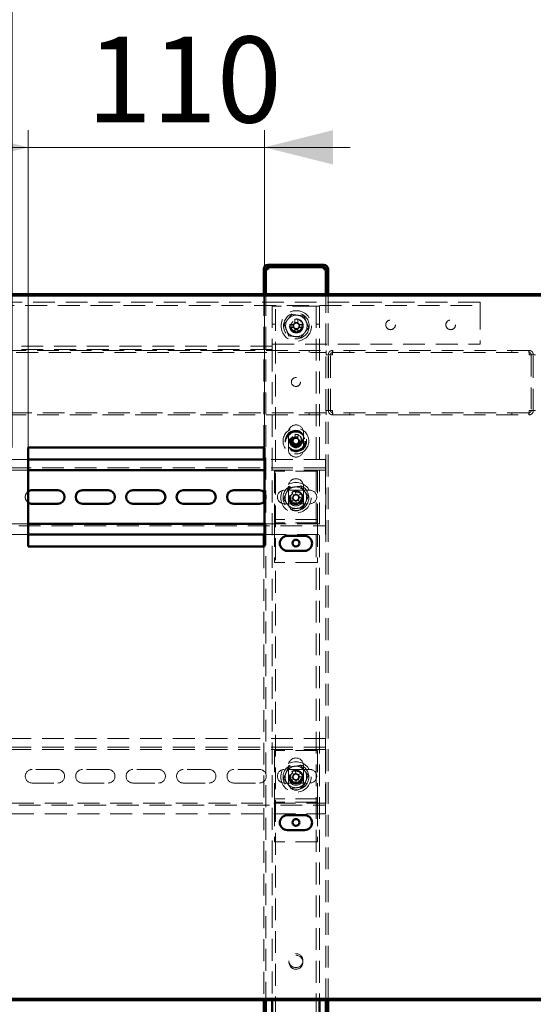
# Paper-space layout '5' of a CAD drawing. Units: millimetres. Extents: x 19 to 415, y -20 to 290.
# Drawn here: x 336 to 366, y 201 to 258 of the extents above; entities that cross this region are included whole.
import ezdxf

# ---------------------------------------------------------------- set-up
doc = ezdxf.new("R2010")
doc.units = ezdxf.units.MM
doc.linetypes.add('HIDDEN', pattern=[1.905, 1.27, -0.635])
doc.styles.add('SLDTEXTSTYLE1', font='TXT', dxfattribs={"width": 0.7})
doc.dimstyles.new('SLDDIMSTYLE0', dxfattribs={"dimtxt": 5, "dimasz": 4, "dimexe": 0, "dimexo": 0.0625, "dimgap": 1.25, "dimtad": 2, "dimdec": 0, "dimlfac": 8, "dimrnd": 1e-09, "dimzin": 12, "dimdsep": 46, "dimtxsty": 'SLDTEXTSTYLE1', "dimsah": 1, "dimcen": 0.09, "dimadec": 0, "dimazin": 3, "dimtfac": 1, "dimtdec": 3, "dimtofl": 0, "dimtmove": 0, "dimatfit": 3, "dimfxl": 0, "dimfrac": 2, "dimtolj": 1, "dimtzin": 12, "dimarcsym": 0})
doc.dimstyles.new('SLDDIMSTYLE1', dxfattribs={"dimtxt": 5, "dimasz": 4, "dimexe": 0, "dimexo": 0.0625, "dimgap": 1.25, "dimtad": 2, "dimdec": 0, "dimlfac": 8, "dimrnd": 1e-09, "dimzin": 12, "dimdsep": 46, "dimtxsty": 'SLDTEXTSTYLE1', "dimsah": 1, "dimcen": 0.09, "dimadec": 0, "dimazin": 3, "dimtfac": 1, "dimtdec": 3, "dimtmove": 0, "dimatfit": 0, "dimfxl": 0, "dimfrac": 2, "dimtolj": 1, "dimtzin": 12, "dimarcsym": 0})

# ---------------------------------------------------------------- blocks, each defined once
blk = doc.blocks.new('_D_87')
at = {"color": 7, "linetype": 'Continuous', "lineweight": 0}
for p, q in [((303.098, 235.072), (303.098, 278.787)), ((368.348, 241.987), (368.348, 278.787)), ((368.348, 277.787), (303.098, 277.787))]:
    blk.add_line(p, q, dxfattribs=at)
at = {"color": 7, "linetype": 'Continuous', "lineweight": 18}
for points in [[(303.098, 277.787), (307.098, 276.787), (307.098, 278.787)], [(368.348, 277.787), (364.348, 278.787), (364.348, 276.787)]]:
    blk.add_solid(points, dxfattribs=at)
at = {"color": 7, "linetype": 'Continuous', "lineweight": 18, "insert": (331.639, 284.232), "char_height": 5, "attachment_point": 1, "style": 'SLDTEXTSTYLE1'}
blk.add_mtext('522', dxfattribs=at)
blk = doc.blocks.new('_D_92')
at = {"color": 7, "linetype": 'Continuous', "lineweight": 0}
for p, q in [((321.535, 233.172), (321.535, 260.704)), ((335.285, 233.172), (335.285, 260.704)), ((321.535, 259.704), (316.535, 259.704)), ((335.285, 259.704), (321.535, 259.704)), ((335.285, 259.704), (340.285, 259.704))]:
    blk.add_line(p, q, dxfattribs=at)
at = {"color": 7, "linetype": 'Continuous', "lineweight": 18}
for points in [[(321.535, 259.704), (317.535, 260.704), (317.535, 258.704)], [(335.285, 259.704), (339.285, 258.704), (339.285, 260.704)]]:
    blk.add_solid(points, dxfattribs=at)
at = {"color": 7, "linetype": 'Continuous', "lineweight": 18, "insert": (323.333, 266.149), "char_height": 5, "attachment_point": 1, "style": 'SLDTEXTSTYLE1'}
blk.add_mtext('110', dxfattribs=at)
blk = doc.blocks.new('_D_93')
at = {"color": 7, "linetype": 'Continuous', "lineweight": 0}
for p, q in [((336.223, 233.172), (336.223, 251.628)), ((349.973, 233.172), (349.973, 251.628)), ((336.223, 250.628), (331.223, 250.628)), ((349.973, 250.628), (336.223, 250.628)), ((349.973, 250.628), (354.973, 250.628))]:
    blk.add_line(p, q, dxfattribs=at)
at = {"color": 7, "linetype": 'Continuous', "lineweight": 18}
for points in [[(336.223, 250.628), (332.223, 251.628), (332.223, 249.628)], [(349.973, 250.628), (353.973, 249.628), (353.973, 251.628)]]:
    blk.add_solid(points, dxfattribs=at)
at = {"color": 7, "linetype": 'Continuous', "lineweight": 18, "insert": (339.634, 257.074), "char_height": 5, "attachment_point": 1, "style": 'SLDTEXTSTYLE1'}
blk.add_mtext('110', dxfattribs=at)

psp = doc.layouts.new('5')

# ---------------------------------------------------------------- hatches: boundary and pattern name
at = {"linetype": 'Continuous', "lineweight": 18}
h = psp.add_hatch(dxfattribs=at)
h.set_pattern_fill('ANSI32', angle=3e-322, style=0)
edge = h.paths.add_edge_path(flags=0)
edge.add_line((353.56, 242.537), (353.685, 242.537))
edge.add_line((353.685, 242.537), (353.685, 243.537))
edge.add_arc((353.435, 243.537), 0.25, 360, 450)
edge.add_line((353.435, 243.787), (350.185, 243.787))
edge.add_arc((350.185, 243.537), 0.25, 90, 180)
edge.add_line((349.935, 243.537), (349.935, 242.537))
edge.add_line((349.935, 242.537), (350.06, 242.537))
edge.add_line((350.06, 242.537), (350.06, 243.537))
edge.add_arc((350.185, 243.537), 0.125, 90, 180, ccw=False)
edge.add_line((350.185, 243.662), (353.435, 243.662))
edge.add_arc((353.435, 243.537), 0.125, 0, 90, ccw=False)
edge.add_line((353.56, 243.537), (353.56, 242.537))
h = psp.add_hatch(dxfattribs=at)
h.set_pattern_fill('ANSI32', angle=3e-322, style=0)
edge = h.paths.add_edge_path(flags=0)
edge.add_line((369.26, 242.537), (369.385, 242.537))
edge.add_line((369.385, 242.537), (369.385, 243.537))
edge.add_arc((369.135, 243.537), 0.25, 0, 90)
edge.add_line((369.135, 243.787), (365.885, 243.787))
edge.add_arc((365.885, 243.537), 0.25, 90, 180)
edge.add_line((365.635, 243.537), (365.635, 242.537))
edge.add_line((365.635, 242.537), (365.76, 242.537))
edge.add_line((365.76, 242.537), (365.76, 243.537))
edge.add_arc((365.885, 243.537), 0.125, 90, 180, ccw=False)
edge.add_line((365.885, 243.662), (369.135, 243.662))
edge.add_arc((369.135, 243.537), 0.125, 0, 90, ccw=False)
edge.add_line((369.26, 243.537), (369.26, 242.537))
h = psp.add_hatch(dxfattribs=at)
h.set_pattern_fill('ANSI32', angle=3e-322, style=0)
h.paths.add_polyline_path([(303.208, 201.087), (303.208, 201), (368.238, 201), (368.238, 201.087)], flags=0)

# ---------------------------------------------------------------- linework, layer by layer
at = {"color": 7, "linetype": 'Continuous', "lineweight": 50}
for p, q in [((349.935, 242.537), (349.935, 243.537)), ((350.06, 242.537), (350.06, 243.537)), ((353.435, 243.787), (350.185, 243.787)), ((353.435, 243.662), (350.185, 243.662)), ((350.185, 243.662), (350.185, 243.537)), ((353.435, 243.537), (353.435, 243.662)), ((353.56, 242.537), (353.56, 243.537)), ((353.685, 242.537), (353.685, 243.537)), ((350.06, 242.537), (349.935, 242.537)), ((349.935, 242.537), (349.935, 242.536)), ((350.06, 242.536), (349.935, 242.536)), ((349.935, 242.536), (349.935, 242.087)), ((350.06, 242.537), (350.06, 242.536)), ((350.06, 242.536), (350.06, 242.087)), ((353.685, 242.537), (353.56, 242.537)), ((353.56, 242.536), (353.56, 242.537)), ((353.56, 242.087), (353.56, 242.536)), ((353.685, 242.536), (353.56, 242.536)), ((353.685, 242.536), (353.685, 242.537)), ((353.685, 242.087), (353.685, 242.536)), ((303.208, 242.087), (368.238, 242.087)), ((303.208, 242), (368.238, 242)), ((349.973, 233.162), (336.223, 233.162)), ((336.223, 233.162), (336.223, 227.412)), ((349.935, 233.162), (349.935, 232.472)), ((349.973, 227.412), (349.973, 233.162)), ((349.973, 232.472), (336.223, 232.472)), ((349.973, 231.847), (336.223, 231.847)), ((337.941, 230.678), (336.441, 230.678)), ((340.878, 230.678), (339.378, 230.678)), ((343.816, 230.678), (342.316, 230.678)), ((346.753, 230.678), (345.253, 230.678)), ((349.691, 230.678), (348.191, 230.678)), ((349.935, 230.593), (349.935, 229.976)), ((336.441, 229.891), (337.941, 229.891)), ((339.378, 229.891), (340.878, 229.891)), ((342.316, 229.891), (343.816, 229.891)), ((345.253, 229.891), (346.753, 229.891)), ((348.191, 229.891), (349.691, 229.891)), ((336.223, 228.722), (349.973, 228.722)), ((336.223, 228.097), (349.973, 228.097)), ((349.935, 228.097), (349.935, 227.412)), ((352.31, 228.025), (351.31, 228.025)), ((336.223, 227.412), (349.973, 227.412)), ((351.31, 227.15), (352.31, 227.15)), ((352.31, 211.775), (351.31, 211.775)), ((351.31, 210.9), (352.31, 210.9)), ((303.208, 201.087), (368.238, 201.087)), ((303.208, 201), (368.238, 201)), ((349.935, 201), (349.935, 199.852)), ((350.06, 201), (350.06, 199.852)), ((350.435, 201), (350.435, 199.852)), ((353.185, 201), (353.185, 199.852)), ((353.56, 199.852), (353.56, 201)), ((353.685, 199.852), (353.685, 201))]:
    psp.add_line(p, q, dxfattribs=at)
at = {"color": 7, "linetype": 'HIDDEN', "lineweight": 18}
for p, q in [((349.935, 243.537), (350.06, 243.537)), ((349.935, 243.536), (350.06, 243.536)), ((350.185, 243.662), (350.185, 243.787)), ((353.435, 243.662), (353.435, 243.787)), ((353.685, 243.537), (353.56, 243.537)), ((353.685, 243.536), (353.56, 243.536)), ((349.935, 242.087), (349.935, 233.162)), ((350.06, 242.087), (350.06, 201)), ((353.56, 201), (353.56, 242.087)), ((353.685, 201), (353.685, 242.087)), ((362.535, 241.612), (303.66, 241.612)), ((303.66, 241.425), (362.535, 241.425)), ((350.435, 241.393), (350.435, 239.175)), ((350.435, 241.393), (350.748, 241.393)), ((350.623, 133.268), (350.623, 241.393)), ((352.873, 241.393), (350.748, 241.393)), ((352.873, 241.393), (353.185, 241.393)), ((352.998, 241.393), (352.998, 133.268)), ((353.185, 241.393), (353.185, 201)), ((362.535, 241.612), (362.535, 241.3)), ((362.535, 241.3), (362.535, 239.175)), ((351.747, 240.624), (351.747, 240.404)), ((351.924, 240.404), (351.924, 240.624)), ((350.435, 240.331), (350.623, 240.331)), ((351.668, 240.326), (351.449, 240.326)), ((351.449, 240.148), (351.668, 240.148)), ((351.632, 240.326), (351.632, 240.148)), ((351.924, 240.44), (351.747, 240.44)), ((351.747, 240.07), (351.747, 239.85)), ((351.924, 239.85), (351.924, 240.07)), ((352.222, 240.326), (352.003, 240.326)), ((352.003, 240.148), (352.222, 240.148)), ((352.039, 240.148), (352.039, 240.326)), ((352.998, 240.331), (353.185, 240.331)), ((351.747, 240.034), (351.924, 240.034)), ((350.435, 239.05), (306.385, 239.05)), ((350.435, 239.175), (362.535, 239.175)), ((350.435, 239.175), (350.435, 238.862)), ((303.135, 238.687), (353.573, 238.687)), ((304.348, 238.812), (353.573, 238.812)), ((350.435, 238.862), (306.385, 238.862)), ((350.435, 238.862), (350.435, 201)), ((352.573, 238.812), (352.573, 238.687)), ((353.573, 238.812), (353.573, 238.562)), ((353.573, 238.562), (353.698, 238.562)), ((353.948, 238.562), (353.698, 238.562)), ((353.698, 235.312), (353.698, 238.562)), ((353.823, 235.312), (353.823, 238.562)), ((353.948, 238.812), (353.948, 238.687)), ((353.952, 238.812), (353.948, 238.812)), ((353.952, 238.687), (353.948, 238.687)), ((365.381, 238.812), (353.952, 238.812)), ((353.952, 238.812), (353.952, 238.687)), ((353.952, 238.687), (365.381, 238.687)), ((354.948, 238.812), (354.948, 238.687)), ((354.952, 238.687), (354.952, 238.812)), ((364.381, 238.812), (364.381, 238.687)), ((364.385, 238.687), (364.385, 238.812)), ((365.381, 238.812), (365.381, 238.687)), ((365.385, 238.812), (365.381, 238.812)), ((365.385, 238.687), (365.381, 238.687)), ((365.385, 238.812), (365.385, 238.687)), ((365.635, 238.562), (365.385, 238.562)), ((365.51, 238.562), (365.51, 235.312)), ((365.635, 235.312), (365.635, 238.562)), ((365.635, 238.562), (365.76, 238.562)), ((353.573, 235.187), (303.135, 235.187)), ((304.348, 235.062), (353.573, 235.062)), ((352.573, 235.187), (352.573, 235.062)), ((353.698, 235.312), (353.573, 235.312)), ((353.573, 235.312), (353.573, 235.062)), ((353.698, 235.312), (353.948, 235.312)), ((353.948, 235.062), (353.948, 235.187)), ((353.948, 235.187), (353.952, 235.187)), ((353.948, 235.062), (353.952, 235.062)), ((353.952, 235.062), (353.952, 235.187)), ((365.381, 235.187), (353.952, 235.187)), ((353.952, 235.062), (365.381, 235.062)), ((354.948, 235.187), (354.948, 235.062)), ((354.952, 235.062), (354.952, 235.187)), ((364.381, 235.187), (364.381, 235.062)), ((364.385, 235.062), (364.385, 235.187)), ((365.381, 235.062), (365.381, 235.187)), ((365.381, 235.187), (365.385, 235.187)), ((365.381, 235.062), (365.385, 235.062)), ((365.385, 235.312), (365.635, 235.312)), ((365.385, 235.062), (365.385, 235.187)), ((365.76, 235.312), (365.635, 235.312)), ((351.373, 234.043), (351.373, 233.043)), ((351.763, 233.931), (351.74, 233.713)), ((351.92, 233.73), (351.744, 233.748)), ((351.916, 233.694), (351.94, 233.912)), ((352.248, 233.043), (352.248, 234.043)), ((351.417, 233.49), (351.635, 233.467)), ((351.654, 233.643), (351.435, 233.666)), ((351.618, 233.647), (351.599, 233.47)), ((351.704, 233.38), (351.681, 233.162)), ((351.701, 233.344), (351.877, 233.326)), ((351.858, 233.143), (351.881, 233.361)), ((351.967, 233.431), (352.185, 233.408)), ((352.204, 233.584), (351.986, 233.608)), ((352.003, 233.427), (352.022, 233.604)), ((336.223, 232.472), (335.285, 232.472)), ((349.935, 232.472), (349.935, 230.593)), ((353.535, 232.472), (349.973, 232.472)), ((353.535, 232.097), (353.535, 232.472)), ((353.535, 232.097), (353.535, 231.847)), ((353.535, 231.972), (303.285, 231.972)), ((336.223, 231.847), (335.285, 231.847)), ((353.535, 231.847), (349.973, 231.847)), ((353.06, 231.784), (350.56, 231.784)), ((350.56, 231.784), (350.56, 229.097)), ((353.06, 231.784), (353.06, 229.097)), ((353.535, 231.722), (353.535, 231.847)), ((353.535, 231.722), (353.535, 228.847)), ((351.373, 230.909), (351.373, 229.909)), ((352.248, 229.909), (352.248, 230.909)), ((352.628, 230.678), (351.128, 230.678)), ((351.58, 230.566), (351.664, 230.364)), ((351.815, 230.465), (351.651, 230.397)), ((351.828, 230.432), (351.744, 230.634)), ((352.134, 230.473), (351.931, 230.389)), ((352.032, 230.239), (351.964, 230.403)), ((351.999, 230.225), (352.202, 230.309)), ((349.935, 229.976), (349.935, 228.097)), ((351.128, 229.891), (352.628, 229.891)), ((351.622, 230.261), (351.419, 230.177)), ((351.487, 230.013), (351.69, 230.097)), ((351.589, 230.248), (351.657, 230.084)), ((351.792, 230.055), (351.876, 229.852)), ((351.806, 230.022), (351.97, 230.09)), ((352.04, 229.92), (351.956, 230.123)), ((303.285, 228.597), (353.535, 228.597)), ((335.285, 228.722), (336.223, 228.722)), ((349.973, 228.722), (353.535, 228.722)), ((350.56, 229.097), (350.56, 228.972)), ((353.06, 228.972), (350.56, 228.972)), ((350.56, 228.972), (350.56, 228.659)), ((353.06, 228.784), (350.56, 228.784)), ((350.56, 228.659), (350.56, 226.472)), ((353.06, 229.097), (353.06, 228.972)), ((353.06, 228.972), (353.06, 228.659)), ((353.06, 228.659), (353.06, 226.472)), ((353.535, 228.722), (353.535, 228.847)), ((353.535, 228.722), (353.535, 228.472)), ((335.285, 228.097), (336.223, 228.097)), ((349.973, 228.097), (353.535, 228.097)), ((353.535, 228.097), (353.535, 228.472)), ((349.935, 227.412), (349.935, 201)), ((353.06, 226.472), (350.56, 226.472)), ((353.535, 216.222), (335.285, 216.222)), ((353.535, 215.847), (353.535, 216.222)), ((353.535, 215.722), (303.285, 215.722)), ((353.535, 215.597), (335.285, 215.597)), ((350.56, 215.534), (350.56, 212.847)), ((353.06, 215.534), (350.56, 215.534)), ((353.06, 215.534), (353.06, 212.847)), ((353.535, 215.847), (353.535, 215.597)), ((353.535, 215.472), (353.535, 215.597)), ((353.535, 215.472), (353.535, 212.597)), ((337.941, 214.428), (336.441, 214.428)), ((340.878, 214.428), (339.378, 214.428)), ((343.816, 214.428), (342.316, 214.428)), ((346.753, 214.428), (345.253, 214.428)), ((349.691, 214.428), (348.191, 214.428)), ((352.628, 214.428), (351.128, 214.428)), ((351.373, 214.659), (351.373, 213.659)), ((351.58, 214.316), (351.664, 214.114)), ((351.828, 214.182), (351.744, 214.384)), ((352.248, 213.659), (352.248, 214.659)), ((351.622, 214.011), (351.419, 213.927)), ((351.487, 213.763), (351.69, 213.847)), ((351.589, 213.998), (351.657, 213.834)), ((351.815, 214.215), (351.651, 214.147)), ((351.792, 213.805), (351.876, 213.602)), ((351.806, 213.772), (351.97, 213.84)), ((352.134, 214.223), (351.931, 214.139)), ((352.04, 213.67), (351.956, 213.873)), ((352.032, 213.989), (351.964, 214.153)), ((351.999, 213.975), (352.202, 214.059)), ((336.441, 213.641), (337.941, 213.641)), ((339.378, 213.641), (340.878, 213.641)), ((342.316, 213.641), (343.816, 213.641)), ((345.253, 213.641), (346.753, 213.641)), ((348.191, 213.641), (349.691, 213.641)), ((351.128, 213.641), (352.628, 213.641)), ((350.56, 212.847), (350.56, 212.722)), ((353.06, 212.722), (350.56, 212.722)), ((350.56, 212.722), (350.56, 212.409)), ((353.06, 212.847), (353.06, 212.722)), ((353.06, 212.722), (353.06, 212.409)), ((353.535, 212.472), (353.535, 212.597)), ((303.285, 212.347), (353.535, 212.347)), ((335.285, 212.472), (353.535, 212.472)), ((353.06, 212.534), (350.56, 212.534)), ((350.56, 212.409), (350.56, 210.222)), ((353.06, 212.409), (353.06, 210.222)), ((353.535, 212.472), (353.535, 212.222)), ((353.535, 211.847), (353.535, 212.222)), ((335.285, 211.847), (353.535, 211.847)), ((353.06, 210.222), (350.56, 210.222))]:
    psp.add_line(p, q, dxfattribs=at)
for centre, radius in [((351.835, 240.237), 0.887), ((351.835, 240.237), 0.75), ((351.835, 240.237), 0.406), ((351.835, 240.237), 0.375), ((351.835, 240.237), 0.312), ((357.323, 240.3), 0.281), ((360.823, 240.3), 0.281), ((351.81, 236.975), 0.263), ((351.81, 233.537), 0.75), ((351.81, 233.537), 0.625), ((351.81, 233.537), 0.614), ((351.81, 233.537), 0.594), ((351.81, 233.537), 0.562), ((351.81, 233.537), 0.558), ((351.81, 233.537), 0.526), ((351.81, 233.537), 0.375), ((351.81, 233.537), 0.344), ((351.81, 233.537), 0.312), ((351.81, 233.537), 0.25), ((351.81, 230.243), 0.887), ((351.81, 230.243), 0.75), ((351.81, 230.243), 0.406), ((351.81, 230.168), 0.406), ((351.81, 230.243), 0.375), ((351.81, 230.243), 0.312), ((351.81, 213.993), 0.887), ((351.81, 213.993), 0.75), ((351.81, 213.993), 0.406), ((351.81, 213.918), 0.406), ((351.81, 213.993), 0.375), ((351.81, 213.993), 0.312), ((351.81, 203.306), 0.406), ((351.81, 203.212), 0.406)]:
    psp.add_circle(centre, radius, dxfattribs=at)
at = {"color": 7, "linetype": 'Continuous', "lineweight": 50}
for centre in [(351.81, 227.597), (351.81, 211.347)]:
    psp.add_circle(centre, 0.2, dxfattribs=at)
for centre, radius, start, end in [((350.185, 243.537), 0.25, 90, 180), ((350.185, 243.537), 0.125, 90, 180), ((353.435, 243.537), 0.25, 0, 90), ((353.435, 243.537), 0.125, 0, 90), ((336.441, 230.284), 0.394, 90, 123.629), ((337.941, 230.284), 0.394, 270, 90), ((339.378, 230.284), 0.394, 90, 270), ((340.878, 230.284), 0.394, 270, 90), ((342.316, 230.284), 0.394, 90, 270), ((343.816, 230.284), 0.394, 270, 90), ((345.253, 230.284), 0.394, 90, 270), ((346.753, 230.284), 0.394, 270, 90), ((348.191, 230.284), 0.394, 90, 270), ((349.691, 230.284), 0.394, 44.2724, 90), ((336.441, 230.284), 0.394, 236.371, 270), ((349.691, 230.284), 0.394, 270, 315.7276), ((351.31, 227.587), 0.438, 90, 270), ((352.31, 227.587), 0.438, 270, 90), ((351.31, 211.337), 0.438, 90, 270), ((352.31, 211.337), 0.438, 270, 90)]:
    psp.add_arc(centre, radius, start, end, dxfattribs=at)
at = {"color": 7, "linetype": 'HIDDEN', "lineweight": 18}
for centre, radius, start, end in [((351.835, 240.237), 0.625, 82.5227, 142.5227), ((351.835, 237.857), 2.768, 88.1626, 91.8374), ((351.835, 240.237), 0.625, 22.5227, 82.5227), ((351.835, 240.237), 0.625, 142.5227, 202.5227), ((354.215, 240.237), 2.768, 178.1626, 181.8374), ((351.835, 240.237), 0.375, 180, 202.5227), ((351.835, 240.237), 0.375, 202.5227, 360), ((351.835, 240.237), 0.189, 117.9589, 152.0411), ((351.835, 240.237), 0.189, 207.9589, 242.0411), ((351.835, 240.237), 0.16, 146.3257, 213.6743), ((351.835, 240.237), 0.16, 123.6743, 146.3257), ((351.835, 240.237), 0.16, 213.6743, 236.3257), ((351.835, 240.237), 0.16, 56.3257, 123.6743), ((351.835, 240.237), 0.16, 236.3257, 303.6743), ((351.835, 240.237), 0.189, 27.9589, 62.0411), ((351.835, 240.237), 0.16, 33.6743, 56.3257), ((351.835, 240.237), 0.189, 297.9589, 332.0411), ((351.835, 240.237), 0.16, 303.6743, 326.3257), ((351.835, 240.237), 0.16, 326.3257, 33.6743), ((349.455, 240.237), 2.768, 358.1626, 1.8374), ((351.835, 240.237), 0.625, 322.5227, 22.5227), ((351.835, 240.237), 0.625, 202.5227, 262.5227), ((351.835, 242.617), 2.768, 268.1626, 271.8374), ((351.835, 240.237), 0.625, 262.5227, 322.5227), ((351.81, 234.043), 0.438, 0, 180), ((351.558, 231.17), 2.768, 82.0738, 85.7487), ((354.177, 233.285), 2.768, 172.0738, 175.7487), ((351.81, 233.537), 0.189, 201.8702, 235.9523), ((351.81, 233.537), 0.16, 140.237, 207.5855), ((351.81, 233.537), 0.189, 111.8702, 145.9523), ((351.81, 233.537), 0.16, 207.5855, 230.237), ((351.81, 233.537), 0.16, 117.5855, 140.237), ((351.81, 233.537), 0.16, 230.237, 297.5855), ((351.81, 233.537), 0.16, 50.237, 117.5855), ((351.81, 233.537), 0.189, 291.8702, 325.9523), ((351.81, 233.537), 0.16, 297.5855, 320.237), ((351.81, 233.537), 0.16, 27.5855, 50.237), ((351.81, 233.537), 0.189, 21.8702, 55.9523), ((351.81, 233.537), 0.16, 320.237, 27.5855), ((349.444, 233.789), 2.768, 352.0738, 355.7487), ((351.81, 233.043), 0.438, 180, 0), ((352.063, 235.904), 2.768, 262.0738, 265.7487), ((351.81, 230.909), 0.438, 360, 180), ((336.441, 230.284), 0.394, 123.629, 236.371), ((349.691, 230.284), 0.394, 315.7276, 44.2724), ((351.128, 230.284), 0.394, 90, 270), ((351.81, 230.243), 0.625, 157.4773, 217.4773), ((351.81, 230.243), 0.625, 97.4773, 157.4773), ((351.81, 230.243), 0.375, 157.4773, 202.5011), ((351.81, 230.243), 0.375, 292.5011, 157.4773), ((352.721, 228.045), 2.768, 110.6637, 114.3386), ((351.81, 230.243), 0.189, 140.46, 174.5422), ((351.81, 230.243), 0.16, 146.1754, 168.8269), ((351.81, 230.243), 0.16, 78.8269, 146.1754), ((351.81, 230.243), 0.625, 37.4773, 97.4773), ((351.81, 230.243), 0.189, 50.46, 84.5422), ((351.81, 230.243), 0.16, 56.1754, 78.8269), ((351.81, 230.243), 0.16, 348.8269, 56.1754), ((349.612, 229.332), 2.768, 20.6637, 24.3386), ((351.81, 230.243), 0.625, 337.4773, 37.4773), ((352.628, 230.284), 0.394, 270, 90), ((351.81, 230.243), 0.625, 217.4773, 277.4773), ((351.81, 229.909), 0.438, 180, 360), ((354.009, 231.154), 2.768, 200.6637, 204.3386), ((351.81, 230.243), 0.16, 168.8269, 236.1754), ((351.81, 230.243), 0.189, 230.46, 264.5422), ((351.81, 230.243), 0.16, 236.1754, 258.8269), ((351.81, 230.243), 0.16, 258.8269, 326.1754), ((350.9, 232.442), 2.768, 290.6637, 294.3386), ((351.81, 230.243), 0.625, 277.4773, 337.4773), ((351.81, 230.243), 0.16, 326.1754, 348.8269), ((351.81, 230.243), 0.189, 320.46, 354.5422), ((351.81, 214.659), 0.438, 360, 180), ((336.441, 214.034), 0.394, 90, 270), ((337.941, 214.034), 0.394, 270, 90), ((339.378, 214.034), 0.394, 90, 270), ((340.878, 214.034), 0.394, 270, 90), ((342.316, 214.034), 0.394, 90, 270), ((343.816, 214.034), 0.394, 270, 90), ((345.253, 214.034), 0.394, 90, 270), ((346.753, 214.034), 0.394, 270, 90), ((348.191, 214.034), 0.394, 90, 270), ((349.691, 214.034), 0.394, 270, 90), ((351.128, 214.034), 0.394, 90, 270), ((351.81, 213.993), 0.625, 97.4773, 157.4773), ((351.81, 213.993), 0.375, 292.5011, 157.4773), ((352.721, 211.795), 2.768, 110.6637, 114.3386), ((351.81, 213.993), 0.625, 37.4773, 97.4773), ((351.81, 213.993), 0.625, 337.4773, 37.4773), ((352.628, 214.034), 0.394, 270, 90), ((351.81, 213.993), 0.625, 157.4773, 217.4773), ((354.009, 214.904), 2.768, 200.6637, 204.3386), ((351.81, 213.993), 0.375, 157.4773, 202.5011), ((351.81, 213.993), 0.189, 140.46, 174.5422), ((351.81, 213.993), 0.16, 168.8269, 236.1754), ((351.81, 213.993), 0.16, 146.1754, 168.8269), ((351.81, 213.993), 0.16, 78.8269, 146.1754), ((351.81, 213.993), 0.189, 230.46, 264.5422), ((351.81, 213.993), 0.16, 236.1754, 258.8269), ((351.81, 213.993), 0.16, 258.8269, 326.1754), ((351.81, 213.993), 0.189, 50.46, 84.5422), ((351.81, 213.993), 0.16, 56.1754, 78.8269), ((351.81, 213.993), 0.625, 277.4773, 337.4773), ((351.81, 213.993), 0.16, 348.8269, 56.1754), ((351.81, 213.993), 0.16, 326.1754, 348.8269), ((351.81, 213.993), 0.189, 320.46, 354.5422), ((349.612, 213.082), 2.768, 20.6637, 24.3386), ((351.81, 213.993), 0.625, 217.4773, 277.4773), ((351.81, 213.659), 0.438, 180, 360), ((350.9, 216.192), 2.768, 290.6637, 294.3386)]:
    psp.add_arc(centre, radius, start, end, dxfattribs=at)
for points, knots in [([(350.061, 243.537), (350.056, 243.537), (350.037, 243.537), (350.008, 243.537), (349.976, 243.536), (349.953, 243.536), (349.938, 243.536), (349.936, 243.536), (349.935, 243.536)], [0, 0, 0, 0, 0.061016, 0.248813, 0.436609, 0.624406, 0.812203, 1, 1, 1, 1]), ([(353.685, 243.536), (353.684, 243.536), (353.683, 243.536), (353.668, 243.536), (353.645, 243.536), (353.613, 243.537), (353.584, 243.537), (353.565, 243.537), (353.561, 243.537)], [0, 0, 0, 0, 0.18816, 0.37632, 0.56448, 0.75264, 0.9408, 1, 1, 1, 1]), ([(351.12, 240.331), (351.156, 240.378), (351.227, 240.471), (351.337, 240.614), (351.448, 240.759), (351.522, 240.855), (351.559, 240.904)], [0, 0, 0, 0, 0.246127, 0.492132, 0.745998, 1, 1, 1, 1]), ([(351.559, 240.904), (351.559, 240.904), (351.558, 240.905), (351.555, 240.913), (351.551, 240.923), (351.547, 240.932), (351.545, 240.937), (351.545, 240.937)], [0, 0, 0, 0, 0.236184, 0.471397, 0.732465, 0.992086, 1, 1, 1, 1]), ([(351.559, 240.904), (351.617, 240.896), (351.734, 240.881), (351.913, 240.857), (352.094, 240.833), (352.214, 240.818), (352.275, 240.81)], [0, 0, 0, 0, 0.246127, 0.492132, 0.745998, 1, 1, 1, 1]), ([(352.275, 240.81), (352.275, 240.81), (352.276, 240.811), (352.28, 240.817), (352.287, 240.827), (352.293, 240.834), (352.297, 240.839), (352.297, 240.839)], [0, 0, 0, 0, 0.236184, 0.471397, 0.732465, 0.992086, 1, 1, 1, 1]), ([(352.275, 240.81), (352.297, 240.755), (352.342, 240.647), (352.411, 240.48), (352.481, 240.311), (352.528, 240.199), (352.551, 240.143)], [0, 0, 0, 0, 0.246127, 0.492132, 0.745998, 1, 1, 1, 1]), ([(351.084, 240.336), (351.084, 240.336), (351.089, 240.335), (351.099, 240.334), (351.11, 240.332), (351.118, 240.331), (351.119, 240.331), (351.12, 240.331)], [0, 0, 0, 0, 0.007914, 0.267535, 0.528603, 0.763816, 1, 1, 1, 1]), ([(351.396, 239.664), (351.374, 239.719), (351.329, 239.827), (351.26, 239.994), (351.19, 240.163), (351.143, 240.275), (351.12, 240.331)], [0, 0, 0, 0, 0.246127, 0.492132, 0.745998, 1, 1, 1, 1]), ([(351.702, 240.326), (351.702, 240.326), (351.691, 240.326), (351.68, 240.326), (351.669, 240.326), (351.668, 240.326)], [0, 0, 0, 0, 0.058209, 0.887229, 1, 1, 1, 1]), ([(351.668, 240.148), (351.669, 240.148), (351.68, 240.148), (351.691, 240.148), (351.702, 240.148), (351.702, 240.148)], [0, 0, 0, 0, 0.112771, 0.941791, 1, 1, 1, 1]), ([(351.747, 240.404), (351.747, 240.403), (351.747, 240.393), (351.747, 240.381), (351.747, 240.371), (351.747, 240.37)], [0, 0, 0, 0, 0.112771, 0.941791, 1, 1, 1, 1]), ([(351.747, 240.104), (351.747, 240.103), (351.747, 240.093), (351.747, 240.081), (351.747, 240.071), (351.747, 240.07)], [0, 0, 0, 0, 0.058209, 0.887229, 1, 1, 1, 1]), ([(351.924, 240.37), (351.924, 240.371), (351.924, 240.381), (351.924, 240.393), (351.924, 240.403), (351.924, 240.404)], [0, 0, 0, 0, 0.058209, 0.887229, 1, 1, 1, 1]), ([(351.924, 240.07), (351.924, 240.071), (351.924, 240.081), (351.924, 240.093), (351.924, 240.103), (351.924, 240.104)], [0, 0, 0, 0, 0.1127706, 0.9417909, 1, 1, 1, 1]), ([(352.003, 240.326), (352.001, 240.326), (351.991, 240.326), (351.98, 240.326), (351.969, 240.326), (351.969, 240.326)], [0, 0, 0, 0, 0.112771, 0.941791, 1, 1, 1, 1]), ([(351.969, 240.148), (351.969, 240.148), (351.98, 240.148), (351.991, 240.148), (352.001, 240.148), (352.003, 240.148)], [0, 0, 0, 0, 0.058209, 0.887229, 1, 1, 1, 1]), ([(352.551, 240.143), (352.515, 240.096), (352.444, 240.003), (352.334, 239.86), (352.223, 239.715), (352.149, 239.619), (352.112, 239.57)], [0, 0, 0, 0, 0.246127, 0.492132, 0.745998, 1, 1, 1, 1]), ([(352.551, 240.143), (352.552, 240.143), (352.553, 240.143), (352.561, 240.142), (352.572, 240.14), (352.582, 240.139), (352.587, 240.138), (352.587, 240.138)], [0, 0, 0, 0, 0.236184, 0.471397, 0.732465, 0.992086, 1, 1, 1, 1]), ([(351.374, 239.635), (351.374, 239.635), (351.377, 239.64), (351.383, 239.647), (351.39, 239.657), (351.395, 239.663), (351.396, 239.664), (351.396, 239.664)], [0, 0, 0, 0, 0.007914, 0.267535, 0.528603, 0.763816, 1, 1, 1, 1]), ([(352.112, 239.57), (352.054, 239.578), (351.937, 239.593), (351.758, 239.617), (351.577, 239.641), (351.457, 239.656), (351.396, 239.664)], [0, 0, 0, 0, 0.246127, 0.492132, 0.745998, 1, 1, 1, 1]), ([(352.126, 239.537), (352.126, 239.537), (352.124, 239.542), (352.12, 239.551), (352.116, 239.561), (352.112, 239.569), (352.112, 239.57), (352.112, 239.57)], [0, 0, 0, 0, 0.007914, 0.267535, 0.528603, 0.763816, 1, 1, 1, 1]), ([(351.635, 233.467), (351.636, 233.466), (351.646, 233.465), (351.658, 233.464), (351.668, 233.463), (351.669, 233.463)], [0, 0, 0, 0, 0.1127706, 0.9417909, 1, 1, 1, 1]), ([(351.687, 233.639), (351.687, 233.639), (351.676, 233.641), (351.665, 233.642), (351.655, 233.643), (351.654, 233.643)], [0, 0, 0, 0, 0.058209, 0.887229, 1, 1, 1, 1]), ([(351.708, 233.414), (351.708, 233.413), (351.707, 233.403), (351.706, 233.392), (351.705, 233.381), (351.704, 233.38)], [0, 0, 0, 0, 0.0582091, 0.8872294, 1, 1, 1, 1]), ([(351.74, 233.713), (351.74, 233.711), (351.739, 233.701), (351.737, 233.69), (351.736, 233.68), (351.736, 233.679)], [0, 0, 0, 0, 0.112771, 0.941791, 1, 1, 1, 1]), ([(351.881, 233.361), (351.881, 233.363), (351.882, 233.373), (351.883, 233.384), (351.884, 233.394), (351.885, 233.395)], [0, 0, 0, 0, 0.112771, 0.941791, 1, 1, 1, 1]), ([(351.913, 233.66), (351.913, 233.661), (351.914, 233.671), (351.915, 233.682), (351.916, 233.693), (351.916, 233.694)], [0, 0, 0, 0, 0.058209, 0.887229, 1, 1, 1, 1]), ([(351.933, 233.435), (351.934, 233.435), (351.944, 233.433), (351.956, 233.432), (351.966, 233.431), (351.967, 233.431)], [0, 0, 0, 0, 0.0582091, 0.8872294, 1, 1, 1, 1]), ([(351.986, 233.608), (351.985, 233.608), (351.975, 233.609), (351.963, 233.61), (351.953, 233.611), (351.952, 233.611)], [0, 0, 0, 0, 0.112771, 0.941791, 1, 1, 1, 1]), ([(351.371, 230.816), (351.43, 230.824), (351.546, 230.839), (351.725, 230.862), (351.906, 230.886), (352.027, 230.902), (352.087, 230.91)], [0, 0, 0, 0, 0.246127, 0.492132, 0.745998, 1, 1, 1, 1]), ([(352.087, 230.91), (352.087, 230.91), (352.087, 230.911), (352.091, 230.919), (352.095, 230.929), (352.099, 230.939), (352.101, 230.944), (352.101, 230.944)], [0, 0, 0, 0, 0.236184, 0.471397, 0.732465, 0.992086, 1, 1, 1, 1]), ([(352.087, 230.91), (352.123, 230.863), (352.194, 230.77), (352.304, 230.627), (352.415, 230.482), (352.489, 230.385), (352.526, 230.337)], [0, 0, 0, 0, 0.246127, 0.492132, 0.745998, 1, 1, 1, 1]), ([(351.095, 230.149), (351.117, 230.204), (351.162, 230.312), (351.232, 230.479), (351.302, 230.648), (351.348, 230.76), (351.371, 230.816)], [0, 0, 0, 0, 0.2461272, 0.4921318, 0.7459978, 1, 1, 1, 1]), ([(351.349, 230.845), (351.349, 230.845), (351.352, 230.841), (351.358, 230.833), (351.365, 230.824), (351.37, 230.817), (351.371, 230.816), (351.371, 230.816)], [0, 0, 0, 0, 0.007914, 0.267535, 0.528603, 0.763816, 1, 1, 1, 1]), ([(351.664, 230.364), (351.665, 230.363), (351.669, 230.353), (351.673, 230.343), (351.677, 230.333), (351.677, 230.332)], [0, 0, 0, 0, 0.112771, 0.941791, 1, 1, 1, 1]), ([(351.841, 230.4), (351.841, 230.401), (351.837, 230.411), (351.833, 230.421), (351.829, 230.431), (351.828, 230.432)], [0, 0, 0, 0, 0.0582091, 0.8872294, 1, 1, 1, 1]), ([(351.931, 230.389), (351.93, 230.389), (351.92, 230.385), (351.91, 230.38), (351.9, 230.377), (351.9, 230.376)], [0, 0, 0, 0, 0.112771, 0.941791, 1, 1, 1, 1]), ([(352.526, 230.337), (352.503, 230.283), (352.458, 230.174), (352.389, 230.007), (352.319, 229.839), (352.273, 229.727), (352.25, 229.671)], [0, 0, 0, 0, 0.246127, 0.492132, 0.745998, 1, 1, 1, 1]), ([(352.526, 230.337), (352.527, 230.337), (352.528, 230.337), (352.536, 230.338), (352.547, 230.34), (352.557, 230.341), (352.562, 230.342), (352.562, 230.342)], [0, 0, 0, 0, 0.236184, 0.471397, 0.732465, 0.992086, 1, 1, 1, 1]), ([(351.059, 230.145), (351.059, 230.145), (351.064, 230.145), (351.074, 230.147), (351.085, 230.148), (351.093, 230.149), (351.094, 230.149), (351.095, 230.149)], [0, 0, 0, 0, 0.007914, 0.267535, 0.528603, 0.763816, 1, 1, 1, 1]), ([(351.534, 229.577), (351.498, 229.623), (351.427, 229.717), (351.317, 229.86), (351.206, 230.005), (351.132, 230.101), (351.095, 230.149)], [0, 0, 0, 0, 0.246127, 0.492132, 0.745998, 1, 1, 1, 1]), ([(351.653, 230.274), (351.653, 230.274), (351.643, 230.27), (351.633, 230.266), (351.623, 230.262), (351.622, 230.261)], [0, 0, 0, 0, 0.058209, 0.887229, 1, 1, 1, 1]), ([(351.69, 230.097), (351.691, 230.098), (351.701, 230.102), (351.711, 230.106), (351.721, 230.11), (351.721, 230.11)], [0, 0, 0, 0, 0.112771, 0.941791, 1, 1, 1, 1]), ([(351.779, 230.086), (351.78, 230.086), (351.784, 230.076), (351.788, 230.066), (351.792, 230.056), (351.792, 230.055)], [0, 0, 0, 0, 0.058209, 0.887229, 1, 1, 1, 1]), ([(351.956, 230.123), (351.956, 230.124), (351.952, 230.134), (351.948, 230.144), (351.944, 230.154), (351.943, 230.154)], [0, 0, 0, 0, 0.112771, 0.941791, 1, 1, 1, 1]), ([(351.967, 230.212), (351.968, 230.213), (351.978, 230.216), (351.988, 230.221), (351.998, 230.225), (351.999, 230.225)], [0, 0, 0, 0, 0.058209, 0.887229, 1, 1, 1, 1]), ([(351.52, 229.543), (351.52, 229.543), (351.522, 229.548), (351.526, 229.557), (351.53, 229.568), (351.533, 229.575), (351.534, 229.576), (351.534, 229.577)], [0, 0, 0, 0, 0.007914, 0.267535, 0.528603, 0.763816, 1, 1, 1, 1]), ([(352.25, 229.671), (352.191, 229.663), (352.074, 229.648), (351.896, 229.624), (351.715, 229.6), (351.594, 229.585), (351.534, 229.577)], [0, 0, 0, 0, 0.246127, 0.492132, 0.745998, 1, 1, 1, 1]), ([(352.25, 229.671), (352.25, 229.67), (352.251, 229.669), (352.255, 229.663), (352.262, 229.654), (352.268, 229.646), (352.272, 229.642), (352.272, 229.642)], [0, 0, 0, 0, 0.236184, 0.471397, 0.732465, 0.992086, 1, 1, 1, 1]), ([(351.095, 213.899), (351.117, 213.954), (351.162, 214.062), (351.232, 214.229), (351.302, 214.398), (351.348, 214.51), (351.371, 214.566)], [0, 0, 0, 0, 0.2461272, 0.4921318, 0.7459978, 1, 1, 1, 1]), ([(351.349, 214.595), (351.349, 214.595), (351.352, 214.591), (351.358, 214.583), (351.365, 214.574), (351.37, 214.567), (351.371, 214.566), (351.371, 214.566)], [0, 0, 0, 0, 0.007914, 0.267535, 0.528603, 0.763816, 1, 1, 1, 1]), ([(351.371, 214.566), (351.43, 214.574), (351.546, 214.589), (351.725, 214.612), (351.906, 214.636), (352.027, 214.652), (352.087, 214.66)], [0, 0, 0, 0, 0.246127, 0.492132, 0.745998, 1, 1, 1, 1]), ([(352.087, 214.66), (352.087, 214.66), (352.087, 214.661), (352.091, 214.669), (352.095, 214.679), (352.099, 214.689), (352.101, 214.694), (352.101, 214.694)], [0, 0, 0, 0, 0.236184, 0.471397, 0.732465, 0.992086, 1, 1, 1, 1]), ([(352.087, 214.66), (352.123, 214.613), (352.194, 214.52), (352.304, 214.377), (352.415, 214.232), (352.489, 214.135), (352.526, 214.087)], [0, 0, 0, 0, 0.2461272, 0.4921318, 0.7459978, 1, 1, 1, 1]), ([(351.059, 213.895), (351.059, 213.895), (351.064, 213.895), (351.074, 213.897), (351.085, 213.898), (351.093, 213.899), (351.094, 213.899), (351.095, 213.899)], [0, 0, 0, 0, 0.007914, 0.267535, 0.528603, 0.763816, 1, 1, 1, 1]), ([(351.534, 213.327), (351.498, 213.373), (351.427, 213.467), (351.317, 213.61), (351.206, 213.755), (351.132, 213.851), (351.095, 213.899)], [0, 0, 0, 0, 0.246127, 0.492132, 0.745998, 1, 1, 1, 1]), ([(351.653, 214.024), (351.653, 214.024), (351.643, 214.02), (351.633, 214.016), (351.623, 214.012), (351.622, 214.011)], [0, 0, 0, 0, 0.058209, 0.887229, 1, 1, 1, 1]), ([(351.664, 214.114), (351.665, 214.113), (351.669, 214.103), (351.673, 214.093), (351.677, 214.083), (351.677, 214.082)], [0, 0, 0, 0, 0.112771, 0.941791, 1, 1, 1, 1]), ([(351.69, 213.847), (351.691, 213.848), (351.701, 213.852), (351.711, 213.856), (351.721, 213.86), (351.721, 213.86)], [0, 0, 0, 0, 0.112771, 0.941791, 1, 1, 1, 1]), ([(351.779, 213.836), (351.78, 213.836), (351.784, 213.826), (351.788, 213.816), (351.792, 213.806), (351.792, 213.805)], [0, 0, 0, 0, 0.058209, 0.887229, 1, 1, 1, 1]), ([(351.841, 214.15), (351.841, 214.151), (351.837, 214.161), (351.833, 214.171), (351.829, 214.181), (351.828, 214.182)], [0, 0, 0, 0, 0.0582091, 0.8872294, 1, 1, 1, 1]), ([(351.931, 214.139), (351.93, 214.139), (351.92, 214.135), (351.91, 214.13), (351.9, 214.127), (351.9, 214.126)], [0, 0, 0, 0, 0.112771, 0.941791, 1, 1, 1, 1]), ([(351.956, 213.873), (351.956, 213.874), (351.952, 213.884), (351.948, 213.894), (351.944, 213.904), (351.943, 213.904)], [0, 0, 0, 0, 0.112771, 0.941791, 1, 1, 1, 1]), ([(351.967, 213.962), (351.968, 213.963), (351.978, 213.966), (351.988, 213.971), (351.998, 213.975), (351.999, 213.975)], [0, 0, 0, 0, 0.058209, 0.887229, 1, 1, 1, 1]), ([(352.526, 214.087), (352.503, 214.033), (352.458, 213.924), (352.389, 213.757), (352.319, 213.589), (352.273, 213.477), (352.25, 213.421)], [0, 0, 0, 0, 0.246127, 0.492132, 0.745998, 1, 1, 1, 1]), ([(352.526, 214.087), (352.527, 214.087), (352.528, 214.087), (352.536, 214.088), (352.547, 214.09), (352.557, 214.091), (352.562, 214.092), (352.562, 214.092)], [0, 0, 0, 0, 0.236184, 0.471397, 0.732465, 0.992086, 1, 1, 1, 1]), ([(351.52, 213.293), (351.52, 213.293), (351.522, 213.298), (351.526, 213.307), (351.53, 213.318), (351.533, 213.325), (351.534, 213.326), (351.534, 213.327)], [0, 0, 0, 0, 0.007914, 0.267535, 0.528603, 0.763816, 1, 1, 1, 1]), ([(352.25, 213.421), (352.191, 213.413), (352.074, 213.398), (351.896, 213.374), (351.715, 213.35), (351.594, 213.335), (351.534, 213.327)], [0, 0, 0, 0, 0.246127, 0.492132, 0.745998, 1, 1, 1, 1]), ([(352.25, 213.421), (352.25, 213.42), (352.251, 213.419), (352.255, 213.413), (352.262, 213.404), (352.268, 213.396), (352.272, 213.392), (352.272, 213.392)], [0, 0, 0, 0, 0.236184, 0.471397, 0.732465, 0.992086, 1, 1, 1, 1])]:
    psp.add_open_spline(points, degree=3, knots=knots, dxfattribs=at)
at = {"color": 7, "linetype": 'Continuous', "lineweight": 50}
for points in [[(350.185, 243.537), (350.169, 243.537), (350.136, 243.537), (350.095, 243.537), (350.066, 243.536), (350.062, 243.536), (350.06, 243.536)], [(353.56, 243.536), (353.559, 243.536), (353.555, 243.536), (353.526, 243.537), (353.485, 243.537), (353.452, 243.537), (353.435, 243.537)]]:
    psp.add_open_spline(points, degree=3, dxfattribs=at)
for points, knots in [([(350.185, 243.537), (350.169, 243.537), (350.136, 243.537), (350.094, 243.537), (350.07, 243.537), (350.061, 243.537)], [0, 0, 0, 0, 0.373818, 0.747637, 1, 1, 1, 1]), ([(353.561, 243.537), (353.551, 243.537), (353.527, 243.537), (353.484, 243.537), (353.452, 243.537), (353.435, 243.537)], [0, 0, 0, 0, 0.255225, 0.627613, 1, 1, 1, 1])]:
    psp.add_open_spline(points, degree=3, knots=knots, dxfattribs=at)
at = {"color": 7, "linetype": 'HIDDEN', "lineweight": 18}
for points in [[(353.948, 238.812), (353.932, 238.811), (353.899, 238.809), (353.852, 238.794), (353.808, 238.771), (353.77, 238.74), (353.739, 238.702), (353.716, 238.658), (353.701, 238.611), (353.699, 238.578), (353.698, 238.562)], [(353.948, 238.687), (353.932, 238.685), (353.899, 238.681), (353.857, 238.652), (353.829, 238.611), (353.825, 238.578), (353.823, 238.562)], [(353.948, 238.562), (353.948, 238.578), (353.948, 238.611), (353.949, 238.658), (353.95, 238.702), (353.95, 238.74), (353.951, 238.771), (353.951, 238.794), (353.952, 238.809), (353.952, 238.811), (353.952, 238.812)], [(365.381, 238.812), (365.381, 238.811), (365.382, 238.809), (365.382, 238.794), (365.383, 238.771), (365.383, 238.74), (365.384, 238.702), (365.384, 238.658), (365.385, 238.611), (365.385, 238.578), (365.385, 238.562)], [(365.635, 238.562), (365.634, 238.578), (365.633, 238.611), (365.618, 238.658), (365.595, 238.702), (365.563, 238.74), (365.525, 238.771), (365.482, 238.794), (365.435, 238.809), (365.402, 238.811), (365.385, 238.812)], [(365.51, 238.562), (365.509, 238.578), (365.505, 238.611), (365.476, 238.652), (365.435, 238.681), (365.402, 238.685), (365.385, 238.687)], [(353.698, 235.312), (353.699, 235.296), (353.701, 235.263), (353.716, 235.216), (353.739, 235.172), (353.77, 235.134), (353.808, 235.103), (353.852, 235.08), (353.899, 235.065), (353.932, 235.063), (353.948, 235.062)], [(353.823, 235.312), (353.825, 235.296), (353.829, 235.263), (353.857, 235.222), (353.899, 235.193), (353.932, 235.189), (353.948, 235.187)], [(353.952, 235.062), (353.952, 235.063), (353.952, 235.065), (353.951, 235.08), (353.951, 235.103), (353.95, 235.134), (353.95, 235.172), (353.949, 235.216), (353.948, 235.263), (353.948, 235.296), (353.948, 235.312)], [(365.385, 235.312), (365.385, 235.296), (365.385, 235.263), (365.384, 235.216), (365.384, 235.172), (365.383, 235.134), (365.383, 235.103), (365.382, 235.08), (365.382, 235.065), (365.381, 235.063), (365.381, 235.062)], [(365.385, 235.187), (365.402, 235.189), (365.435, 235.193), (365.476, 235.222), (365.505, 235.263), (365.509, 235.296), (365.51, 235.312)], [(365.385, 235.062), (365.402, 235.063), (365.435, 235.065), (365.482, 235.08), (365.525, 235.103), (365.563, 235.134), (365.595, 235.172), (365.618, 235.216), (365.633, 235.263), (365.634, 235.296), (365.635, 235.312)]]:
    psp.add_open_spline(points, degree=3, dxfattribs=at)

# ---------------------------------------------------------------- dimensions: what is measured, and where the dimension line sits
at = {"color": 7, "linetype": 'Continuous', "lineweight": 18}
for base, p1, p2, dimstyle, picture, middle in [((303.098, 277.787), (368.348, 241.977), (303.098, 235.062), 'SLDDIMSTYLE0', '_D_87', (336.26, 277.787)), ((321.535, 259.704), (335.285, 233.162), (321.535, 233.162), 'SLDDIMSTYLE1', '_D_92', (327.066, 259.704)), ((336.223, 250.628), (349.973, 233.162), (336.223, 233.162), 'SLDDIMSTYLE1', '_D_93', (343.367, 250.628))]:
    dim = psp.add_linear_dim(base=base, p1=p1, p2=p2, dimstyle=dimstyle, dxfattribs=at)
    dim.commit()
    dim.dimension.update_dxf_attribs({"geometry": picture, "text_midpoint": middle, "dimtype": 160})

doc.saveas('drawing.dxf')
